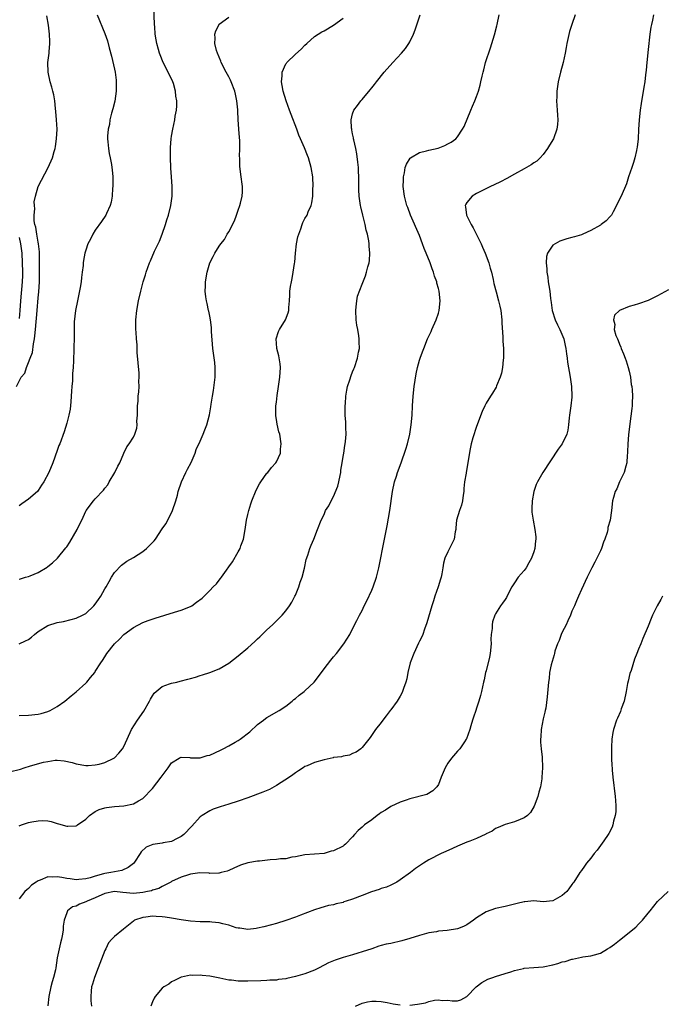
# Model space of a CAD drawing. Units: inches. Extents: x 2505000 to 2508000, y 1500000 to 1503000.
# Drawn here: x 2506615 to 2506750, y 1500733 to 1500940 of the extents above; entities that cross this region are included whole.
import ezdxf

# ---------------------------------------------------------------- set-up
doc = ezdxf.new("R2010")
doc.units = ezdxf.units.IN
doc.header["$MEASUREMENT"] = 0
doc.layers.add('LD25051500_10ft', color=61, linetype='Continuous')

msp = doc.modelspace()

# ---------------------------------------------------------------- linework, layer by layer
at = {"layer": 'LD25051500_10ft'}
for points, elevation in [([(2506615, 1500822.61), (2506615.31, 1500822.69), (2506616.33, 1500823), (2506617, 1500823.16), (2506617.29, 1500823.29), (2506619, 1500823.97), (2506620.86, 1500825.14), (2506621, 1500825.27), (2506622.02, 1500825.98), (2506623.03, 1500826.97), (2506624.83, 1500829.17), (2506625, 1500829.4), (2506625.62, 1500830.38), (2506627.22, 1500833), (2506627.78, 1500834.22), (2506628.16, 1500835), (2506629, 1500836.88), (2506629.07, 1500837), (2506630.61, 1500839), (2506631, 1500839.44), (2506632.72, 1500841.28), (2506633, 1500841.7), (2506633.62, 1500842.38), (2506633.93, 1500843), (2506635.08, 1500845), (2506635.71, 1500846.29), (2506636.11, 1500847), (2506637, 1500849.03), (2506637.64, 1500850.36), (2506638.1, 1500851), (2506639, 1500852.39), (2506639.29, 1500853), (2506639.71, 1500854.29), (2506639.78, 1500855), (2506639.74, 1500855.74), (2506639.84, 1500857), (2506639.83, 1500858.17), (2506639.87, 1500859), (2506639.98, 1500859.98), (2506640.02, 1500861), (2506640.12, 1500861.88), (2506640.17, 1500863), (2506640.12, 1500864.12), (2506640.19, 1500865), (2506640.17, 1500865.83), (2506640.02, 1500868.02), (2506639.81, 1500870.19), (2506639.77, 1500871.77), (2506639.65, 1500873), (2506639.54, 1500874.46), (2506639.52, 1500875), (2506639.5, 1500877), (2506639.69, 1500879), (2506640.05, 1500881), (2506640.52, 1500883), (2506641.07, 1500885), (2506641.53, 1500886.47), (2506641.67, 1500887), (2506642.02, 1500888.02), (2506642.4, 1500889), (2506642.6, 1500889.4), (2506643.43, 1500891.43), (2506644.18, 1500893), (2506644.47, 1500893.53), (2506645.01, 1500895), (2506645.72, 1500897), (2506646.01, 1500897.99), (2506646.34, 1500899), (2506646.84, 1500901), (2506647.1, 1500903), (2506647.11, 1500905), (2506646.99, 1500907), (2506646.86, 1500908.86), (2506646.84, 1500909), (2506646.76, 1500911), (2506646.78, 1500913.22), (2506646.92, 1500915), (2506647, 1500915.57), (2506647.25, 1500917), (2506647.68, 1500919), (2506647.78, 1500919.78), (2506648.01, 1500921), (2506648.09, 1500921.91), (2506648.08, 1500923), (2506647.93, 1500923.93), (2506647.85, 1500925), (2506647.4, 1500926.6), (2506647.27, 1500927), (2506647, 1500927.57), (2506646.51, 1500928.51), (2506646.31, 1500929), (2506645.27, 1500931), (2506644.6, 1500932.6), (2506644.46, 1500933), (2506644.28, 1500933.72), (2506643.91, 1500935), (2506643.76, 1500935.76), (2506643.58, 1500937), (2506643.48, 1500938.52), (2506643.43, 1500939), (2506643.28, 1500942.72)], 7660), ([(2506613, 1500782.16), (2506615.27, 1500782.73), (2506616.08, 1500783), (2506617.38, 1500783.38), (2506620.15, 1500784.15), (2506621, 1500784.32), (2506622.57, 1500784.57), (2506623, 1500784.58), (2506624.49, 1500784.49), (2506626.12, 1500784.12), (2506627, 1500783.81), (2506629, 1500783.46), (2506629.47, 1500783.47), (2506631, 1500783.61), (2506631.78, 1500783.78), (2506633, 1500784.12), (2506634.85, 1500785), (2506635, 1500785.1), (2506635.91, 1500786.09), (2506636.69, 1500787), (2506637, 1500787.48), (2506637.7, 1500789), (2506638.58, 1500791), (2506639.86, 1500793), (2506641.15, 1500794.85), (2506642.36, 1500797), (2506642.57, 1500797.43), (2506643, 1500798.1), (2506643.37, 1500798.63), (2506645, 1500800.04), (2506646.59, 1500800.59), (2506647, 1500800.76), (2506648.12, 1500801), (2506648.82, 1500801.18), (2506650.42, 1500801.58), (2506651, 1500801.77), (2506651.99, 1500802.01), (2506653, 1500802.35), (2506653.51, 1500802.49), (2506655, 1500802.97), (2506657, 1500803.76), (2506659, 1500804.96), (2506661, 1500806.47), (2506663, 1500808.18), (2506664.48, 1500809.52), (2506665, 1500810.05), (2506665.51, 1500810.49), (2506667, 1500811.95), (2506668.18, 1500813), (2506670.22, 1500815), (2506671, 1500815.92), (2506671.77, 1500817), (2506672.23, 1500817.77), (2506672.9, 1500819), (2506673, 1500819.21), (2506673.71, 1500821), (2506674.01, 1500821.99), (2506674.39, 1500823), (2506674.92, 1500824.92), (2506675.28, 1500826.72), (2506675.61, 1500827.61), (2506676.03, 1500829), (2506676.3, 1500829.7), (2506676.88, 1500831), (2506677.66, 1500833), (2506678.4, 1500835), (2506679, 1500836.18), (2506679.34, 1500837), (2506680.03, 1500837.97), (2506680.47, 1500839), (2506681, 1500839.95), (2506681.88, 1500842.12), (2506682.08, 1500843), (2506682.35, 1500844.35), (2506682.5, 1500845), (2506682.54, 1500845.46), (2506682.81, 1500847), (2506683, 1500848.33), (2506683.12, 1500849), (2506683.37, 1500850.63), (2506683.45, 1500851), (2506683.51, 1500851.51), (2506683.63, 1500853), (2506683.58, 1500854.42), (2506683.58, 1500855), (2506683.56, 1500855.56), (2506683.45, 1500857), (2506683.41, 1500858.59), (2506683.42, 1500859), (2506683.47, 1500859.47), (2506683.58, 1500861), (2506683.77, 1500862.23), (2506683.95, 1500863), (2506684.42, 1500864.42), (2506684.66, 1500865.34), (2506685, 1500866.12), (2506685.24, 1500866.76), (2506685.36, 1500867), (2506686.04, 1500869), (2506686.26, 1500870.26), (2506686.41, 1500871), (2506686.37, 1500872.37), (2506686.39, 1500873), (2506686.32, 1500873.68), (2506686.09, 1500875), (2506685.9, 1500875.9), (2506685.76, 1500877), (2506685.64, 1500879), (2506685.77, 1500879.77), (2506685.86, 1500881), (2506686.05, 1500881.95), (2506687, 1500884.48), (2506687.73, 1500886.27), (2506687.91, 1500887), (2506688.16, 1500888.16), (2506688.44, 1500889), (2506688.56, 1500889.44), (2506688.64, 1500891), (2506688.46, 1500892.46), (2506688.48, 1500893), (2506688.4, 1500893.6), (2506688.1, 1500895), (2506687.86, 1500895.86), (2506687.62, 1500897), (2506687.12, 1500899), (2506686.73, 1500900.73), (2506686.67, 1500901), (2506686.46, 1500902.46), (2506686.38, 1500903), (2506686.32, 1500904.32), (2506686.29, 1500905), (2506686.3, 1500905.7), (2506686.29, 1500907), (2506686.22, 1500908.22), (2506686.21, 1500909), (2506686.1, 1500910.1), (2506685.89, 1500911.89), (2506685.65, 1500913), (2506685.22, 1500914.78), (2506685.2, 1500915), (2506685.21, 1500915.21), (2506685, 1500916.08), (2506684.86, 1500916.86), (2506684.81, 1500917), (2506684.75, 1500917.25), (2506684.68, 1500919), (2506685, 1500920.23), (2506685.27, 1500921), (2506686.02, 1500921.98), (2506686.75, 1500923), (2506687, 1500923.28), (2506688.69, 1500925.31), (2506689, 1500925.71), (2506689.61, 1500926.39), (2506690.04, 1500927), (2506691.65, 1500929), (2506693.41, 1500931), (2506695.28, 1500933), (2506696.06, 1500933.94), (2506696.8, 1500935), (2506697, 1500935.36), (2506697.77, 1500937), (2506698.11, 1500937.89), (2506699.16, 1500941)], 7630), ([(2506614.47, 1500863), (2506615.47, 1500865), (2506616.21, 1500865.79), (2506616.57, 1500867), (2506617, 1500868.04), (2506617.34, 1500869), (2506617.82, 1500870.18), (2506618, 1500872), (2506618.22, 1500873), (2506618.31, 1500873.69), (2506618.42, 1500875), (2506618.82, 1500879), (2506619, 1500881.62), (2506619.13, 1500882.87), (2506619.29, 1500885), (2506619.27, 1500886.73), (2506619.28, 1500887.28), (2506619.27, 1500889), (2506619.29, 1500891.29), (2506619.07, 1500893), (2506619, 1500893.3), (2506618.69, 1500895), (2506618.48, 1500896.48), (2506618.31, 1500897), (2506618.19, 1500897.81), (2506618.17, 1500899), (2506618.29, 1500900.29), (2506618.23, 1500901), (2506618.19, 1500901.81), (2506618.44, 1500903), (2506619, 1500905), (2506621.13, 1500909), (2506621.98, 1500911), (2506622.33, 1500912.33), (2506622.54, 1500913), (2506622.62, 1500913.38), (2506622.85, 1500915), (2506622.96, 1500917), (2506622.87, 1500919), (2506622.74, 1500920.74), (2506622.65, 1500921.35), (2506622.47, 1500923), (2506622.26, 1500924.26), (2506622.09, 1500925), (2506621.87, 1500925.87), (2506621.55, 1500927), (2506621.09, 1500929), (2506621.03, 1500931.03), (2506621.28, 1500933), (2506621.29, 1500933.29), (2506621.47, 1500935), (2506621.43, 1500935.43), (2506621.39, 1500937), (2506621.15, 1500938.85), (2506620.81, 1500940.81)], 7680), ([(2506615, 1500770.79), (2506615.54, 1500771), (2506617, 1500771.5), (2506617.64, 1500771.64), (2506619, 1500771.89), (2506619.91, 1500771.91), (2506621, 1500771.84), (2506621.7, 1500771.7), (2506623, 1500771.33), (2506623.27, 1500771.27), (2506625, 1500770.77), (2506625.25, 1500770.75), (2506627, 1500770.85), (2506627.11, 1500770.89), (2506627.24, 1500771), (2506629, 1500772.2), (2506629.76, 1500773), (2506631, 1500773.83), (2506631.79, 1500774.21), (2506633, 1500774.62), (2506633.32, 1500774.68), (2506635, 1500774.88), (2506637, 1500775.02), (2506639, 1500775.46), (2506640.04, 1500776.04), (2506641, 1500776.55), (2506643, 1500778.62), (2506644.81, 1500781), (2506645, 1500781.28), (2506646.28, 1500783), (2506647, 1500784.07), (2506648.56, 1500785), (2506648.82, 1500785.18), (2506649, 1500785.24), (2506650.85, 1500785.15), (2506651, 1500785.12), (2506652.88, 1500785.12), (2506653, 1500785.1), (2506654.45, 1500785.55), (2506655, 1500785.65), (2506657.29, 1500786.71), (2506657.82, 1500787), (2506659, 1500787.6), (2506660.38, 1500788.38), (2506661, 1500788.71), (2506661.42, 1500789), (2506663.43, 1500790.57), (2506665, 1500792.05), (2506666.29, 1500793), (2506666.69, 1500793.31), (2506667, 1500793.52), (2506669.55, 1500795), (2506671, 1500795.96), (2506672.29, 1500797), (2506672.67, 1500797.33), (2506673, 1500797.57), (2506673.77, 1500798.23), (2506674.82, 1500799), (2506675, 1500799.16), (2506676.91, 1500801), (2506677.83, 1500802.17), (2506679, 1500803.76), (2506680.42, 1500805.58), (2506681, 1500806.29), (2506681.6, 1500807), (2506683.16, 1500809), (2506684.43, 1500811), (2506685, 1500812.17), (2506685.88, 1500813.88), (2506686.43, 1500815), (2506687, 1500816.04), (2506687.44, 1500817), (2506687.96, 1500818.04), (2506689, 1500820.26), (2506689.31, 1500821), (2506690, 1500823), (2506690.5, 1500825), (2506691.72, 1500831), (2506692.25, 1500833.75), (2506692.8, 1500837), (2506693.38, 1500841), (2506693.79, 1500843), (2506694.18, 1500844.18), (2506694.42, 1500845), (2506695.18, 1500847), (2506696.15, 1500849.85), (2506696.49, 1500851), (2506697, 1500853), (2506697.31, 1500855), (2506697.47, 1500857), (2506697.55, 1500859), (2506697.67, 1500861), (2506697.9, 1500863), (2506698.31, 1500865.69), (2506698.6, 1500867), (2506699, 1500868.56), (2506699.15, 1500869), (2506699.67, 1500870.33), (2506699.92, 1500871), (2506700.74, 1500873), (2506701.45, 1500874.55), (2506701.63, 1500875), (2506702.53, 1500877), (2506703, 1500878.42), (2506703.17, 1500879), (2506703.35, 1500881), (2506703.15, 1500883), (2506703, 1500883.6), (2506702.7, 1500884.7), (2506702.64, 1500885), (2506702.2, 1500886.2), (2506701.98, 1500887), (2506701.7, 1500887.7), (2506701.24, 1500889), (2506700.45, 1500891), (2506700.02, 1500892.02), (2506699.67, 1500893), (2506699, 1500894.69), (2506697.16, 1500899), (2506696.55, 1500900.56), (2506696.4, 1500901), (2506695.87, 1500903), (2506695.63, 1500905), (2506695.64, 1500906.36), (2506695.67, 1500907), (2506695.87, 1500907.87), (2506696.03, 1500909), (2506696.28, 1500909.72), (2506697.07, 1500910.93), (2506697.16, 1500911), (2506699, 1500912.13), (2506700.51, 1500912.51), (2506701, 1500912.66), (2506702.92, 1500913.08), (2506704.38, 1500913.62), (2506705, 1500913.95), (2506705.7, 1500914.3), (2506706.67, 1500915), (2506707, 1500915.39), (2506708.06, 1500917), (2506708.39, 1500917.61), (2506709.81, 1500921), (2506710.17, 1500921.83), (2506710.65, 1500923), (2506711, 1500923.91), (2506711.39, 1500925), (2506711.75, 1500926.25), (2506711.93, 1500927), (2506712.16, 1500928.16), (2506712.36, 1500929), (2506712.5, 1500929.5), (2506712.87, 1500931), (2506713.9, 1500934.1), (2506714.24, 1500935), (2506714.8, 1500936.8), (2506715.26, 1500938.74), (2506715.34, 1500939), (2506715.77, 1500941)], 7620), ([(2506731.72, 1500941), (2506731, 1500939), (2506730.5, 1500937.5), (2506729.94, 1500935), (2506729.81, 1500934.19), (2506729.58, 1500933), (2506729.16, 1500931), (2506728.64, 1500929), (2506728.14, 1500927), (2506727.98, 1500926.02), (2506727.84, 1500925), (2506727.82, 1500923.82), (2506727.78, 1500923), (2506727.91, 1500921), (2506727.96, 1500919.96), (2506728.05, 1500919), (2506728, 1500918), (2506727.87, 1500917), (2506727.12, 1500915), (2506726.34, 1500913.66), (2506725.93, 1500913), (2506725, 1500911.72), (2506724.35, 1500911), (2506723.66, 1500910.34), (2506723, 1500909.96), (2506722.46, 1500909.54), (2506721.51, 1500909), (2506721, 1500908.74), (2506719, 1500907.59), (2506717.34, 1500906.66), (2506716.02, 1500905.98), (2506714.68, 1500905.32), (2506713.96, 1500905), (2506711, 1500903.52), (2506710.07, 1500903), (2506709, 1500901.66), (2506708.73, 1500901.27), (2506708.64, 1500901), (2506708.71, 1500900.71), (2506708.91, 1500899), (2506709, 1500898.84), (2506709.85, 1500897), (2506710.3, 1500896.3), (2506711.94, 1500893), (2506712.28, 1500892.28), (2506712.81, 1500891), (2506713.55, 1500889), (2506713.86, 1500887.86), (2506714.13, 1500887), (2506714.49, 1500885.51), (2506714.66, 1500884.65), (2506715.11, 1500882.89), (2506715.63, 1500881), (2506715.91, 1500879.91), (2506716.08, 1500879), (2506716.32, 1500877), (2506716.34, 1500876.34), (2506716.54, 1500873.46), (2506716.54, 1500872.54), (2506716.65, 1500871), (2506716.68, 1500869.32), (2506716.66, 1500869), (2506716.6, 1500868.6), (2506716.45, 1500867), (2506716.21, 1500865.79), (2506715.94, 1500865), (2506715.18, 1500863.18), (2506715.09, 1500862.91), (2506714.38, 1500861.62), (2506713.93, 1500861), (2506713, 1500859.5), (2506712.75, 1500859), (2506712.21, 1500857.79), (2506711, 1500854.64), (2506710.24, 1500852.24), (2506709.91, 1500851), (2506709.61, 1500849.61), (2506709.2, 1500847), (2506708.82, 1500845), (2506708.81, 1500844.81), (2506708.51, 1500843), (2506708.35, 1500841.65), (2506708.33, 1500841), (2506708.19, 1500840.19), (2506708.04, 1500839), (2506707.84, 1500838.15), (2506707.4, 1500837), (2506706.8, 1500835), (2506706.67, 1500833.33), (2506706.63, 1500833), (2506706.53, 1500832.53), (2506706.28, 1500831), (2506705, 1500828.34), (2506704.38, 1500827), (2506704.04, 1500825.96), (2506703.93, 1500825), (2506703.7, 1500823.7), (2506703.55, 1500823), (2506703.43, 1500822.57), (2506702.97, 1500821), (2506702.27, 1500819), (2506701.98, 1500818.02), (2506701.64, 1500817), (2506700.59, 1500813.41), (2506700.06, 1500812.06), (2506699.7, 1500811), (2506699.5, 1500810.5), (2506699, 1500809.54), (2506698.84, 1500809.16), (2506697.83, 1500807), (2506697.05, 1500805), (2506696.59, 1500803), (2506696.36, 1500801.64), (2506696.16, 1500801), (2506695.66, 1500799.66), (2506695.48, 1500799), (2506695.34, 1500798.66), (2506695, 1500798.03), (2506694.33, 1500797), (2506693, 1500795.14), (2506692.88, 1500795), (2506692.07, 1500793.93), (2506691.33, 1500793), (2506691, 1500792.5), (2506689.83, 1500791), (2506688.66, 1500789.34), (2506688.38, 1500789), (2506687, 1500787.29), (2506686.69, 1500787), (2506685.72, 1500786.28), (2506685, 1500785.97), (2506684.34, 1500785.66), (2506683, 1500785.46), (2506682.67, 1500785.33), (2506681, 1500785.15), (2506680.89, 1500785.11), (2506679, 1500784.7), (2506677, 1500784.11), (2506675.43, 1500783.43), (2506675, 1500783.27), (2506674.63, 1500783), (2506673.65, 1500782.35), (2506673, 1500781.97), (2506672.46, 1500781.54), (2506671.74, 1500781), (2506669, 1500779.26), (2506667.54, 1500778.46), (2506666.14, 1500777.86), (2506663, 1500776.68), (2506661, 1500775.98), (2506659, 1500775.35), (2506657.2, 1500774.8), (2506655.7, 1500774.3), (2506655, 1500773.95), (2506653.42, 1500773), (2506653, 1500772.67), (2506651.22, 1500770.78), (2506649.58, 1500769), (2506649, 1500768.56), (2506648.17, 1500768.17), (2506647, 1500767.56), (2506645.27, 1500767.27), (2506645, 1500767.2), (2506643.09, 1500766.91), (2506641.67, 1500766.33), (2506640.64, 1500765.36), (2506640.42, 1500765), (2506639.22, 1500763.22), (2506639, 1500762.94), (2506637.92, 1500762.08), (2506636.55, 1500761.45), (2506635, 1500761.18), (2506634.26, 1500761), (2506633, 1500760.81), (2506632.72, 1500760.72), (2506631, 1500760.27), (2506629.91, 1500759.91), (2506629, 1500759.69), (2506627.53, 1500759.53), (2506627, 1500759.49), (2506625.71, 1500759.71), (2506625, 1500759.78), (2506623.99, 1500759.99), (2506623, 1500760.13), (2506622.06, 1500760.06), (2506621, 1500760.09), (2506619.39, 1500759.39), (2506619, 1500759.29), (2506618.55, 1500759), (2506617.63, 1500758.37), (2506617, 1500757.64), (2506616.6, 1500757.4), (2506616.22, 1500757), (2506615, 1500755.5)], 7610), ([(2506631.41, 1500941), (2506633, 1500937.14), (2506633.55, 1500935.55), (2506633.91, 1500934.09), (2506634.38, 1500932.38), (2506635, 1500929.61), (2506635.13, 1500929), (2506635.35, 1500927.35), (2506635.38, 1500927), (2506635.35, 1500925), (2506635.06, 1500922.94), (2506634.69, 1500921.31), (2506634.41, 1500920.41), (2506634.07, 1500919), (2506633.96, 1500918.04), (2506633.68, 1500917), (2506633.56, 1500915.56), (2506633.57, 1500915), (2506633.65, 1500914.35), (2506633.74, 1500913), (2506633.9, 1500911.9), (2506634.1, 1500911), (2506634.39, 1500909.61), (2506634.48, 1500909), (2506634.52, 1500908.52), (2506634.68, 1500907), (2506634.67, 1500905), (2506634.62, 1500904.62), (2506634.51, 1500903), (2506634.31, 1500901.69), (2506634.1, 1500901), (2506633.31, 1500899.31), (2506633.18, 1500899), (2506632.32, 1500897.68), (2506631, 1500895.83), (2506630.46, 1500895), (2506629.96, 1500893.96), (2506629.44, 1500893), (2506629, 1500891.62), (2506628.83, 1500891), (2506628.53, 1500889.47), (2506628.47, 1500889), (2506628.42, 1500888.42), (2506628.25, 1500887), (2506628.09, 1500885.91), (2506628.01, 1500885), (2506627.83, 1500883.83), (2506627.24, 1500881), (2506626.86, 1500879), (2506626.58, 1500876.58), (2506626.53, 1500875), (2506626.53, 1500873.47), (2506626.44, 1500868.44), (2506626.36, 1500867), (2506626.22, 1500865.78), (2506626.18, 1500864.18), (2506626.05, 1500863), (2506625.98, 1500862.02), (2506625.96, 1500861), (2506625.84, 1500859.84), (2506625.71, 1500858.29), (2506625.42, 1500857), (2506625, 1500855.36), (2506624.46, 1500853.54), (2506623.53, 1500851), (2506623.37, 1500850.63), (2506623, 1500849.62), (2506622.07, 1500847), (2506621.25, 1500845), (2506620.2, 1500843), (2506619.71, 1500842.29), (2506619, 1500841.17), (2506618.86, 1500841), (2506617, 1500839.36), (2506615.58, 1500838.42), (2506615, 1500837.96)], 7670), ([(2506615, 1500809.02), (2506616.38, 1500809.62), (2506617, 1500809.95), (2506617.6, 1500810.4), (2506618.25, 1500811), (2506619, 1500811.57), (2506621, 1500812.83), (2506623, 1500813.48), (2506624.3, 1500813.7), (2506625.91, 1500814.09), (2506627, 1500814.38), (2506628.29, 1500815), (2506629, 1500815.39), (2506630.72, 1500817), (2506631, 1500817.34), (2506631.7, 1500818.3), (2506632.13, 1500819), (2506633, 1500820.56), (2506633.28, 1500821), (2506633.87, 1500822.13), (2506634.41, 1500823), (2506635, 1500823.99), (2506636.46, 1500825.54), (2506637.62, 1500826.38), (2506639, 1500827.16), (2506641, 1500828.42), (2506641.71, 1500829), (2506642.38, 1500829.62), (2506643.35, 1500830.65), (2506643.6, 1500831), (2506645, 1500833.12), (2506645.78, 1500834.22), (2506646.21, 1500835), (2506647.2, 1500837), (2506647.88, 1500839), (2506648.22, 1500840.22), (2506648.41, 1500841), (2506649.07, 1500843), (2506649.99, 1500845), (2506650.32, 1500845.68), (2506651.08, 1500847.08), (2506651.94, 1500849), (2506652.19, 1500849.81), (2506653, 1500851.52), (2506653.6, 1500853), (2506653.95, 1500853.95), (2506654.39, 1500855), (2506654.95, 1500857.05), (2506655.24, 1500858.76), (2506655.3, 1500859.3), (2506655.57, 1500861), (2506655.79, 1500862.21), (2506656.14, 1500865), (2506656.13, 1500865.87), (2506656.15, 1500867), (2506656.05, 1500868.05), (2506655.68, 1500871), (2506655.41, 1500874.59), (2506655.38, 1500875.38), (2506655.14, 1500877), (2506655, 1500877.76), (2506654.8, 1500878.8), (2506654.73, 1500879), (2506654.47, 1500880.47), (2506654.31, 1500881), (2506654.17, 1500881.83), (2506654.06, 1500883), (2506654.11, 1500884.11), (2506654.09, 1500885), (2506654.44, 1500887), (2506655.03, 1500889), (2506655.71, 1500890.29), (2506656.06, 1500891), (2506657, 1500892.47), (2506657.35, 1500893), (2506658.11, 1500893.89), (2506658.69, 1500895), (2506659, 1500895.5), (2506660.18, 1500897.82), (2506660.66, 1500899), (2506661, 1500900.03), (2506661.36, 1500901), (2506661.49, 1500901.49), (2506661.83, 1500903), (2506661.86, 1500903.86), (2506661.88, 1500905), (2506661.52, 1500907.52), (2506661.3, 1500909.3), (2506661.3, 1500911), (2506661.27, 1500911.27), (2506661.35, 1500913), (2506661.34, 1500914.66), (2506661.25, 1500915.25), (2506661.12, 1500917), (2506661.11, 1500917.11), (2506660.97, 1500919), (2506660.9, 1500920.9), (2506660.9, 1500921.1), (2506660.73, 1500923), (2506660.4, 1500924.4), (2506660.27, 1500925), (2506659.49, 1500927), (2506659.35, 1500927.35), (2506659, 1500928.04), (2506658.46, 1500929), (2506657.44, 1500931), (2506657.33, 1500931.33), (2506656.61, 1500933), (2506656.46, 1500933.54), (2506656.11, 1500935), (2506656.15, 1500936.15), (2506656.09, 1500937), (2506656.31, 1500937.69), (2506656.96, 1500939), (2506657, 1500939.05), (2506659, 1500940.57)], 7650), ([(2506748.16, 1500941), (2506747.93, 1500939.93), (2506747.7, 1500939), (2506747.58, 1500938.42), (2506747.38, 1500937), (2506747, 1500933.76), (2506746.71, 1500931), (2506746.57, 1500929.43), (2506746.43, 1500928.43), (2506746.29, 1500927), (2506746.13, 1500925.87), (2506745.55, 1500922.45), (2506745.35, 1500921), (2506745.12, 1500919), (2506744.98, 1500916.98), (2506744.89, 1500915), (2506744.72, 1500913.28), (2506744.67, 1500913), (2506744.55, 1500912.55), (2506744.21, 1500911), (2506743.94, 1500910.06), (2506743.56, 1500909), (2506742.9, 1500907), (2506742.46, 1500905.54), (2506741.34, 1500903), (2506741, 1500902.32), (2506740.41, 1500901), (2506739.65, 1500899.65), (2506739.31, 1500899), (2506739.18, 1500898.82), (2506739, 1500898.65), (2506738.19, 1500897.81), (2506737.16, 1500897), (2506737, 1500896.89), (2506735, 1500895.79), (2506733.29, 1500895), (2506733, 1500894.88), (2506731.56, 1500894.44), (2506731, 1500894.28), (2506729.98, 1500894.02), (2506728.45, 1500893.55), (2506727.48, 1500893), (2506727, 1500892.67), (2506725.9, 1500891), (2506725.68, 1500890.32), (2506725.61, 1500889), (2506725.75, 1500887.75), (2506725.75, 1500887), (2506725.95, 1500885.95), (2506726.05, 1500885), (2506726.2, 1500884.2), (2506726.36, 1500883), (2506726.54, 1500881.46), (2506726.67, 1500880.67), (2506726.9, 1500879), (2506727.52, 1500877), (2506727.96, 1500875.96), (2506728.46, 1500875), (2506729.29, 1500873), (2506729.6, 1500871.6), (2506729.75, 1500871), (2506729.86, 1500869.86), (2506730, 1500869), (2506730.1, 1500868.1), (2506730.66, 1500865), (2506730.94, 1500863), (2506731.01, 1500861), (2506731, 1500860.82), (2506730.81, 1500859), (2506730.5, 1500857), (2506730.44, 1500856.44), (2506730.33, 1500855), (2506730.17, 1500853.83), (2506729.97, 1500853), (2506728.95, 1500851), (2506728.14, 1500849.86), (2506724.9, 1500845), (2506723.81, 1500843), (2506723.55, 1500842.45), (2506723.06, 1500841), (2506722.65, 1500839), (2506722.58, 1500837.42), (2506722.58, 1500837), (2506722.64, 1500836.64), (2506722.86, 1500835), (2506723.27, 1500833), (2506723.45, 1500831.45), (2506723.45, 1500831), (2506723.37, 1500830.63), (2506723.22, 1500829), (2506723, 1500828.31), (2506722.54, 1500827), (2506722.01, 1500825.99), (2506721.39, 1500825), (2506721, 1500824.43), (2506719.76, 1500823), (2506719, 1500821.8), (2506718.43, 1500821), (2506717.8, 1500819.8), (2506717.27, 1500818.73), (2506717, 1500818.32), (2506716.44, 1500817.56), (2506716.05, 1500817), (2506715, 1500815.34), (2506714.84, 1500815), (2506714.36, 1500813.64), (2506714.26, 1500813), (2506714.25, 1500812.25), (2506714.07, 1500811), (2506714, 1500810), (2506714.04, 1500809), (2506713.87, 1500807), (2506713.75, 1500806.25), (2506713, 1500803.34), (2506712.9, 1500803), (2506712.57, 1500801.43), (2506712.45, 1500801), (2506712.02, 1500799), (2506711.83, 1500798.17), (2506711.48, 1500797), (2506711, 1500795.52), (2506710.82, 1500795), (2506710.39, 1500793.62), (2506710.16, 1500793), (2506709.79, 1500791.79), (2506709.58, 1500791), (2506708.9, 1500789.1), (2506708.85, 1500789), (2506708.48, 1500788.48), (2506707.48, 1500787), (2506707.26, 1500786.74), (2506707, 1500786.48), (2506705.72, 1500785), (2506705, 1500783.95), (2506704.42, 1500783), (2506703.59, 1500781), (2506703, 1500779.49), (2506702.7, 1500779), (2506701.86, 1500778.14), (2506700.58, 1500777.42), (2506697, 1500776.5), (2506696.23, 1500776.23), (2506695, 1500775.76), (2506693, 1500774.9), (2506691.88, 1500774.12), (2506691, 1500773.63), (2506690.67, 1500773.33), (2506690.17, 1500773), (2506689, 1500772.09), (2506687.51, 1500771), (2506687, 1500770.52), (2506686.16, 1500769.84), (2506685.36, 1500769), (2506685, 1500768.53), (2506683.52, 1500767), (2506683.25, 1500766.75), (2506683, 1500766.57), (2506681, 1500765.58), (2506680.51, 1500765.49), (2506679, 1500765.03), (2506675, 1500764.73), (2506673, 1500764.32), (2506672.21, 1500764.21), (2506671, 1500763.92), (2506669.87, 1500763.87), (2506669, 1500763.73), (2506667.66, 1500763.66), (2506665.43, 1500763.43), (2506665, 1500763.38), (2506663, 1500763.03), (2506661.45, 1500762.55), (2506660.05, 1500761.95), (2506659, 1500761.46), (2506658.67, 1500761.33), (2506657.38, 1500761), (2506657, 1500760.89), (2506656.89, 1500760.89), (2506655, 1500760.84), (2506654.87, 1500760.87), (2506652.92, 1500760.92), (2506651, 1500760.66), (2506650.55, 1500760.55), (2506649, 1500760.04), (2506647, 1500759.11), (2506646.82, 1500759), (2506645, 1500758.06), (2506644.32, 1500757.68), (2506643, 1500757.3), (2506642.8, 1500757.2), (2506641.98, 1500757), (2506641, 1500756.81), (2506639, 1500756.6), (2506636.8, 1500756.8), (2506635, 1500757.03), (2506633, 1500756.63), (2506631, 1500755.71), (2506629.27, 1500755), (2506629, 1500754.85), (2506627.65, 1500754.35), (2506627, 1500753.97), (2506626.18, 1500753.82), (2506625.19, 1500753), (2506625, 1500752.59), (2506624.47, 1500751), (2506624.27, 1500749.73), (2506624.25, 1500749), (2506624.11, 1500748.11), (2506623.89, 1500747), (2506623.72, 1500746.28), (2506623.4, 1500745), (2506623, 1500743.09), (2506622.69, 1500741), (2506622.61, 1500740.61), (2506622.25, 1500739), (2506621.96, 1500738.04), (2506621.69, 1500737), (2506621.22, 1500735), (2506621.06, 1500733.06)], 7600), ([(2506615, 1500794), (2506617, 1500794.03), (2506619, 1500794.24), (2506619.61, 1500794.39), (2506621, 1500794.79), (2506621.49, 1500795), (2506623, 1500795.87), (2506624.6, 1500797), (2506625.92, 1500798.08), (2506627, 1500798.93), (2506629, 1500800.74), (2506629.25, 1500801), (2506630.02, 1500801.98), (2506630.87, 1500803), (2506631, 1500803.18), (2506632.14, 1500805), (2506632.5, 1500805.5), (2506633, 1500806.26), (2506633.43, 1500807), (2506635.02, 1500809), (2506636.04, 1500809.96), (2506637, 1500810.95), (2506639, 1500812.44), (2506641, 1500813.51), (2506642.09, 1500813.91), (2506643.58, 1500814.42), (2506647.65, 1500815.65), (2506649, 1500816.07), (2506651, 1500816.87), (2506651.23, 1500817), (2506652.26, 1500817.74), (2506653.39, 1500818.61), (2506655, 1500820.2), (2506655.76, 1500821), (2506656.4, 1500821.6), (2506657, 1500822.39), (2506657.29, 1500822.72), (2506657.46, 1500823), (2506658.51, 1500824.51), (2506659, 1500825.18), (2506659.79, 1500826.21), (2506661, 1500828.3), (2506661.37, 1500829), (2506661.55, 1500829.55), (2506662.08, 1500831), (2506662.44, 1500833), (2506662.49, 1500833.51), (2506662.73, 1500835), (2506663, 1500836.19), (2506663.2, 1500837), (2506663.63, 1500838.37), (2506663.86, 1500839), (2506664.76, 1500841.24), (2506665.42, 1500842.58), (2506665.7, 1500843), (2506667, 1500844.83), (2506667.17, 1500845), (2506667.98, 1500846.02), (2506668.88, 1500847), (2506669, 1500847.22), (2506669.83, 1500849), (2506669.88, 1500849.88), (2506670, 1500851), (2506669.69, 1500853), (2506669.54, 1500853.54), (2506669.14, 1500855.14), (2506669, 1500856.11), (2506668.86, 1500856.86), (2506668.9, 1500859), (2506669, 1500859.75), (2506669.15, 1500861.15), (2506669.44, 1500863), (2506669.5, 1500863.5), (2506669.73, 1500865), (2506669.83, 1500867), (2506669.76, 1500867.76), (2506669.49, 1500869.49), (2506669.09, 1500871), (2506669.09, 1500871.09), (2506668.94, 1500873), (2506669.41, 1500874.59), (2506669.62, 1500875), (2506670.9, 1500877), (2506671.49, 1500878.51), (2506671.6, 1500879), (2506671.63, 1500879.63), (2506671.76, 1500881), (2506671.83, 1500882.17), (2506671.85, 1500883), (2506671.98, 1500883.98), (2506672.14, 1500885), (2506672.3, 1500885.7), (2506672.53, 1500887), (2506672.81, 1500888.81), (2506672.88, 1500889.12), (2506673.03, 1500891), (2506673.24, 1500893), (2506673.53, 1500894.47), (2506673.68, 1500895), (2506674.11, 1500896.11), (2506674.4, 1500897), (2506674.56, 1500897.44), (2506675, 1500898.27), (2506675.43, 1500899), (2506675.7, 1500899.7), (2506676.29, 1500901), (2506676.45, 1500901.55), (2506676.64, 1500903), (2506676.67, 1500904.67), (2506676.71, 1500905), (2506676.62, 1500907), (2506676.32, 1500909), (2506675.71, 1500911), (2506675.5, 1500911.5), (2506674.87, 1500913.13), (2506674.08, 1500915), (2506673.74, 1500915.74), (2506673.3, 1500917), (2506672.11, 1500920.11), (2506671.78, 1500921), (2506671.02, 1500923), (2506670.39, 1500925), (2506670.21, 1500926.21), (2506670.07, 1500927), (2506670.2, 1500928.2), (2506670.21, 1500929), (2506671, 1500930.73), (2506671.1, 1500930.9), (2506671.18, 1500931), (2506673, 1500932.76), (2506674.19, 1500933.81), (2506675, 1500934.66), (2506675.36, 1500935), (2506677, 1500936.45), (2506677.79, 1500937), (2506678.55, 1500937.45), (2506679, 1500937.67), (2506681, 1500938.83), (2506683, 1500940.31)], 7640), ([(2506615, 1500894.31), (2506615.32, 1500893), (2506615.56, 1500891), (2506615.69, 1500887), (2506615.69, 1500886.31), (2506615.67, 1500885), (2506615.32, 1500881), (2506615.17, 1500879), (2506615, 1500877.27)], 7690), ([(2506751.31, 1500883.31), (2506749, 1500882.06), (2506747, 1500881.09), (2506745, 1500880.4), (2506744.11, 1500880.11), (2506743, 1500879.8), (2506741.04, 1500879), (2506739.99, 1500878.01), (2506739.76, 1500877), (2506740.02, 1500876.02), (2506739.92, 1500875), (2506740.27, 1500873.73), (2506740.56, 1500873), (2506740.71, 1500872.71), (2506741, 1500871.94), (2506741.31, 1500871.31), (2506741.39, 1500871), (2506741.88, 1500869.89), (2506742.2, 1500869), (2506742.38, 1500868.38), (2506742.84, 1500867), (2506743, 1500866.21), (2506743.29, 1500865), (2506743.47, 1500863.47), (2506743.57, 1500863), (2506743.65, 1500862.35), (2506743.74, 1500861), (2506743.68, 1500859.68), (2506743.69, 1500859), (2506743.62, 1500858.38), (2506743.19, 1500855.19), (2506742.9, 1500852.9), (2506742.72, 1500851), (2506742.67, 1500849.33), (2506742.66, 1500849), (2506742.61, 1500848.61), (2506742.53, 1500847), (2506742.31, 1500846.31), (2506742.01, 1500845), (2506740.99, 1500843), (2506740.42, 1500841.58), (2506740.09, 1500841), (2506739.72, 1500839.72), (2506739.56, 1500839), (2506739.31, 1500837), (2506739.03, 1500835), (2506738.56, 1500833.44), (2506738.53, 1500833), (2506738.4, 1500832.4), (2506737.91, 1500831), (2506737.64, 1500830.36), (2506737.2, 1500829), (2506737, 1500828.53), (2506736.24, 1500827), (2506735.83, 1500826.17), (2506735.19, 1500825), (2506734.19, 1500823), (2506733, 1500820.42), (2506732.4, 1500819), (2506731.96, 1500818.04), (2506731.57, 1500817), (2506731, 1500815.86), (2506730.69, 1500815), (2506730.18, 1500813.82), (2506729.78, 1500813), (2506729, 1500811.47), (2506728.78, 1500811), (2506728.32, 1500809.68), (2506727.99, 1500809), (2506727.45, 1500807.45), (2506727.33, 1500807), (2506727.29, 1500806.71), (2506726.64, 1500804.64), (2506726.32, 1500803), (2506726.24, 1500801.76), (2506726.09, 1500801), (2506725.86, 1500797.86), (2506725.53, 1500795.53), (2506725.4, 1500795), (2506725.31, 1500794.69), (2506725, 1500793.24), (2506724.57, 1500791), (2506724.5, 1500789.5), (2506724.42, 1500789), (2506724.4, 1500788.4), (2506724.55, 1500787), (2506724.78, 1500785.22), (2506724.86, 1500783), (2506724.74, 1500781), (2506724.7, 1500780.7), (2506724.42, 1500779), (2506724.11, 1500777.89), (2506723.88, 1500777), (2506723.09, 1500774.91), (2506722.36, 1500773.64), (2506721.72, 1500773), (2506721, 1500772.46), (2506720.17, 1500772.17), (2506719, 1500771.68), (2506717, 1500771.09), (2506715.56, 1500770.44), (2506715, 1500770.23), (2506714.29, 1500769.71), (2506713, 1500769.12), (2506712.94, 1500769.06), (2506711, 1500768.13), (2506709.63, 1500767.63), (2506709, 1500767.37), (2506708.01, 1500767), (2506707, 1500766.56), (2506705.95, 1500766.05), (2506704.57, 1500765.43), (2506703.58, 1500765), (2506701, 1500763.7), (2506699.85, 1500763), (2506699, 1500762.45), (2506698.16, 1500761.84), (2506697.11, 1500761), (2506695, 1500759.49), (2506694.28, 1500759), (2506693, 1500758.36), (2506692.08, 1500757.92), (2506691, 1500757.64), (2506690.56, 1500757.44), (2506688.94, 1500756.94), (2506687, 1500756.21), (2506685, 1500755.41), (2506683.67, 1500755), (2506683.17, 1500754.83), (2506683, 1500754.75), (2506681.53, 1500754.47), (2506681, 1500754.26), (2506679.9, 1500754.1), (2506679, 1500753.8), (2506678.36, 1500753.64), (2506677, 1500753.19), (2506674.06, 1500752.06), (2506673, 1500751.63), (2506671, 1500750.96), (2506669, 1500750.32), (2506667.96, 1500750.04), (2506666.38, 1500749.62), (2506665, 1500749.32), (2506664.73, 1500749.27), (2506663, 1500749.08), (2506661.31, 1500749.31), (2506661, 1500749.32), (2506660.58, 1500749.42), (2506659, 1500749.96), (2506657.76, 1500750.24), (2506657, 1500750.49), (2506655.42, 1500750.58), (2506655, 1500750.64), (2506654.66, 1500750.66), (2506653, 1500750.69), (2506651, 1500750.84), (2506649, 1500751.11), (2506647, 1500751.44), (2506645.64, 1500751.64), (2506645, 1500751.75), (2506643.78, 1500751.78), (2506643, 1500751.86), (2506641.63, 1500751.63), (2506641, 1500751.56), (2506639.25, 1500751), (2506639, 1500750.81), (2506636.88, 1500749.12), (2506635, 1500747.58), (2506634.49, 1500747), (2506633.77, 1500746.23), (2506633.17, 1500745), (2506633, 1500744.67), (2506631.61, 1500741), (2506630.82, 1500739), (2506630.44, 1500737.56), (2506630.23, 1500737), (2506630.12, 1500736.12), (2506630.03, 1500735), (2506630.09, 1500734.09), (2506630.2, 1500733)], 7590), ([(2506750.03, 1500819), (2506749.68, 1500818.32), (2506748.94, 1500817), (2506747.96, 1500815), (2506747.67, 1500814.33), (2506747, 1500812.69), (2506745.89, 1500810.11), (2506745.47, 1500809), (2506745, 1500807.86), (2506744.67, 1500807), (2506744.18, 1500805.82), (2506743.43, 1500803.43), (2506743.2, 1500802.8), (2506742.8, 1500801.2), (2506742.71, 1500800.71), (2506742.37, 1500799), (2506741.95, 1500797), (2506741.37, 1500795.37), (2506741.19, 1500794.81), (2506740.57, 1500793.43), (2506740.36, 1500793), (2506739.72, 1500791), (2506739.61, 1500790.39), (2506739.43, 1500789), (2506739.36, 1500787.36), (2506739.3, 1500786.7), (2506739.32, 1500785), (2506739.42, 1500783.42), (2506739.44, 1500783), (2506739.48, 1500782.52), (2506739.62, 1500781), (2506740.09, 1500777), (2506740.14, 1500776.14), (2506740.23, 1500775), (2506740.21, 1500773.78), (2506740.12, 1500773), (2506739.78, 1500771.78), (2506739.64, 1500771), (2506739.48, 1500770.52), (2506738.78, 1500769.22), (2506738.63, 1500769), (2506737.7, 1500767.7), (2506736.3, 1500765.7), (2506735.69, 1500765), (2506735, 1500764), (2506734.1, 1500763), (2506733.68, 1500762.32), (2506733, 1500761.47), (2506732.65, 1500761), (2506731.44, 1500759), (2506731.22, 1500758.78), (2506731, 1500758.49), (2506730.4, 1500757.6), (2506729.96, 1500757), (2506729, 1500756.18), (2506727, 1500755.04), (2506725, 1500754.89), (2506723.04, 1500755.04), (2506721.13, 1500754.87), (2506721, 1500754.87), (2506719.5, 1500754.5), (2506719, 1500754.41), (2506717, 1500753.91), (2506715, 1500753.45), (2506713, 1500752.77), (2506711, 1500751.52), (2506710.34, 1500751), (2506709, 1500750.05), (2506708.3, 1500749.7), (2506707, 1500749.19), (2506704.87, 1500748.87), (2506703, 1500748.7), (2506702.6, 1500748.6), (2506701, 1500748.34), (2506699, 1500747.77), (2506697, 1500747.14), (2506695.33, 1500746.66), (2506693, 1500746.14), (2506692.04, 1500745.96), (2506691, 1500745.7), (2506690.47, 1500745.53), (2506689, 1500745), (2506687, 1500744.35), (2506686.12, 1500744.12), (2506685, 1500743.77), (2506683, 1500743.19), (2506681.36, 1500742.64), (2506679.95, 1500742.05), (2506677.99, 1500741), (2506677, 1500740.5), (2506675, 1500739.72), (2506673, 1500739.16), (2506671.21, 1500738.79), (2506671, 1500738.71), (2506669.45, 1500738.55), (2506669, 1500738.42), (2506667.6, 1500738.4), (2506667, 1500738.32), (2506665.7, 1500738.3), (2506663, 1500738.19), (2506661.8, 1500738.2), (2506661, 1500738.2), (2506659.61, 1500738.39), (2506659, 1500738.44), (2506657.14, 1500738.86), (2506655, 1500739.27), (2506653.41, 1500739.41), (2506653, 1500739.46), (2506651.41, 1500739.41), (2506651, 1500739.46), (2506649.08, 1500739.08), (2506649, 1500739.08), (2506647.64, 1500738.36), (2506647, 1500738.05), (2506646.4, 1500737.6), (2506645.4, 1500737), (2506645, 1500736.71), (2506643.57, 1500735), (2506643.36, 1500734.64), (2506643, 1500733.87), (2506642.65, 1500733)], 7580), ([(2506697, 1500733.18), (2506698.62, 1500733.38), (2506700.3, 1500733.7), (2506701, 1500733.94), (2506702.21, 1500734.21), (2506703, 1500734.28), (2506703.82, 1500734.18), (2506705, 1500734.24), (2506705.9, 1500734.1), (2506707, 1500734.12), (2506707.68, 1500734.32), (2506709, 1500735.01), (2506710.91, 1500737), (2506712.08, 1500737.92), (2506713.4, 1500738.6), (2506714.45, 1500739), (2506715, 1500739.18), (2506717, 1500739.8), (2506718.2, 1500740.2), (2506719, 1500740.45), (2506720.89, 1500740.89), (2506721, 1500740.91), (2506723, 1500741.08), (2506725, 1500741.23), (2506727, 1500741.65), (2506728.06, 1500741.94), (2506729, 1500742.24), (2506729.63, 1500742.37), (2506731, 1500742.83), (2506731.16, 1500742.84), (2506733, 1500743.27), (2506733.33, 1500743.33), (2506735, 1500743.55), (2506735.77, 1500743.77), (2506737, 1500744.09), (2506738.48, 1500745), (2506739, 1500745.3), (2506739.99, 1500746.01), (2506741, 1500746.85), (2506744.43, 1500749.57), (2506745, 1500750.21), (2506745.43, 1500750.57), (2506745.82, 1500751), (2506747, 1500752.5), (2506747.43, 1500753), (2506749, 1500754.91), (2506751.2, 1500757)], 7570), ([(2506685.58, 1500733), (2506687, 1500733.61), (2506688.12, 1500733.88), (2506689, 1500734.02), (2506689.97, 1500734.03), (2506691, 1500733.95), (2506692.23, 1500733.77), (2506693.49, 1500733.49), (2506695, 1500733.26)], 7570)]:
    msp.add_lwpolyline(points, dxfattribs=dict(at, elevation=elevation))

doc.saveas('drawing.dxf')
